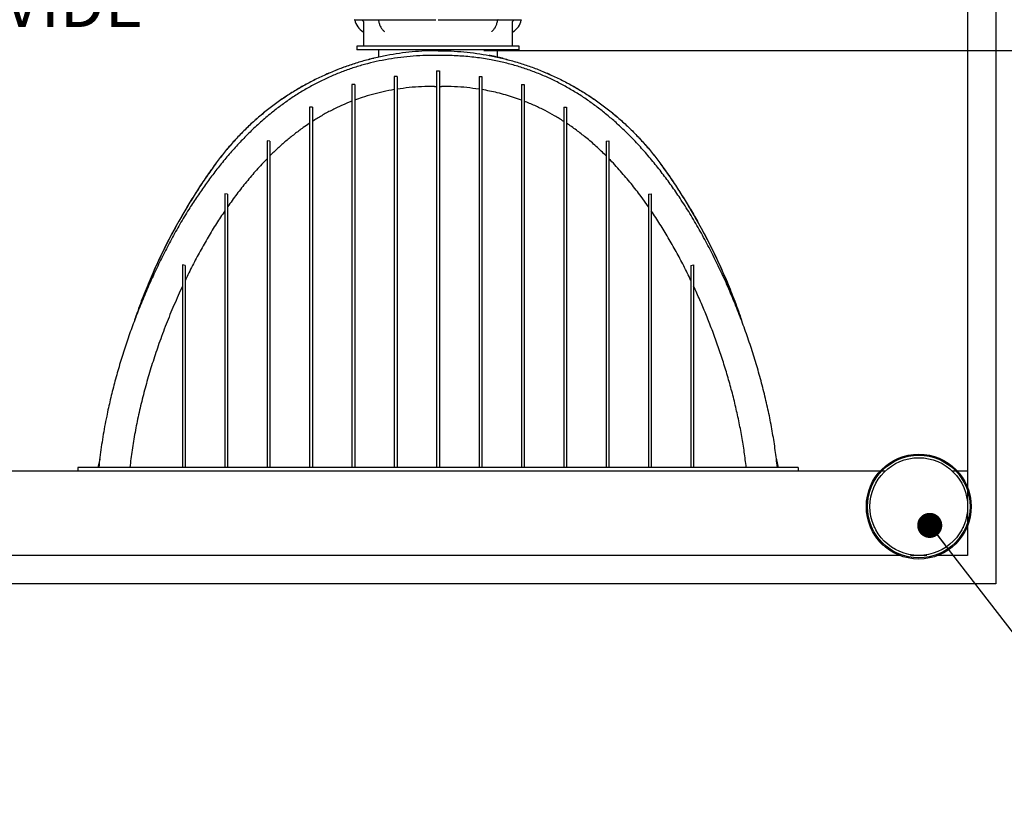
# Model space of a CAD drawing. Units: millimetres. Extents: x 648 to 27489, y 455 to 16615.
# Drawn here: x 8901 to 10672, y 12891 to 14300 of the extents above; entities that cross this region are included whole.
import ezdxf

# ---------------------------------------------------------------- set-up
doc = ezdxf.new("R2010")
doc.units = ezdxf.units.MM
doc.header["$LTSCALE"] = 65
doc.layers.add('FORMAT', color=7, linetype='Continuous')
doc.styles.add('SLDTEXTSTYLE1', font='TXT', dxfattribs={"width": 0.7})
doc.dimstyles.new('SLDDIMSTYLE0', dxfattribs={"dimtxt": 0.18, "dimasz": 45.155556, "dimexe": 0, "dimexo": 0.0625, "dimgap": 0, "dimtad": 0, "dimtih": 1, "dimtoh": 1, "dimdec": 0, "dimrnd": 1e-09, "dimzin": 0, "dimdsep": 46, "dimtxsty": 'Standard', "dimblk1": 'DOT', "dimblk2": 'DOT', "dimsah": 1, "dimcen": 0.09, "dimadec": 0, "dimazin": 0, "dimtfac": 45.155556, "dimtdec": 0, "dimtofl": 0, "dimtmove": 0, "dimatfit": 3, "dimldrblk": 'DOT', "dimfxl": 1, "dimfrac": 2, "dimtolj": 1, "dimtzin": 0, "dimarcsym": 0})
doc.dimstyles.new('SLDDIMSTYLE4', dxfattribs={"dimtxt": 146.755556, "dimasz": 146.755556, "dimexe": 0, "dimexo": 0.0625, "dimgap": 36.688889, "dimtad": 0, "dimtih": 1, "dimtoh": 1, "dimdec": 0, "dimrnd": 1e-09, "dimzin": 12, "dimdsep": 46, "dimtxsty": 'SLDTEXTSTYLE1', "dimsah": 1, "dimcen": 0.09, "dimadec": 0, "dimazin": 3, "dimtfac": 1, "dimtdec": 0, "dimtmove": 0, "dimatfit": 0, "dimfxl": 1, "dimfrac": 2, "dimtolj": 1, "dimtzin": 12, "dimarcsym": 0})
doc.dimstyles.new('SLDDIMSTYLE9', dxfattribs={"dimtxt": 146.755556, "dimasz": 146.755556, "dimexe": 0, "dimexo": 0.0625, "dimgap": 36.688889, "dimtad": 0, "dimtih": 1, "dimtoh": 1, "dimdec": 0, "dimrnd": 1e-09, "dimzin": 12, "dimdsep": 46, "dimtxsty": 'SLDTEXTSTYLE1', "dimsah": 1, "dimcen": 0.09, "dimadec": 0, "dimazin": 3, "dimtfac": 1, "dimtdec": 0, "dimtofl": 0, "dimtmove": 0, "dimatfit": 3, "dimfxl": 1, "dimfrac": 2, "dimtolj": 1, "dimtzin": 12, "dimarcsym": 0})

# ---------------------------------------------------------------- blocks, each defined once
blk = doc.blocks.new('_D_17')
at = {"layer": 'FORMAT', "color": 7, "transparency": 16777216}
for p, q in [((9735.7, 14244.3), (11010.7, 14244.3)), ((10945.7, 14244.3), (10945.7, 13489.2)), ((10688.2, 13489.2), (11010.7, 13489.2)), ((10945.7, 13344.9), (10945.7, 13489.2)), ((11075.7, 13344.9), (10945.7, 13344.9))]:
    blk.add_line(p, q, dxfattribs=at)
for points in [[(10945.7, 14244.3), (10923.1, 14097.5), (10968.3, 14097.5)], [(10945.7, 13489.2), (10968.3, 13636), (10923.1, 13636)]]:
    blk.add_solid(points, dxfattribs=at)
at = {"layer": 'FORMAT', "color": 7, "transparency": 16777216, "insert": (11075.7, 13415.2), "char_height": 137.58, "attachment_point": 1, "style": 'SLDTEXTSTYLE1'}
blk.add_mtext('754mm', dxfattribs=at)
blk = doc.blocks.new('_D_18')
at = {"layer": 'FORMAT', "color": 7, "transparency": 16777216}
for p, q in [((11306.4, 14701.5), (11306.4, 14983.7)), ((10739, 14701.5), (11371.4, 14701.5)), ((10688.2, 14396.7), (11371.4, 14396.7)), ((11306.4, 14082.1), (11306.4, 14396.7)), ((11436.4, 14082.1), (11306.4, 14082.1))]:
    blk.add_line(p, q, dxfattribs=at)
for points in [[(11306.4, 14701.5), (11329, 14848.2), (11283.9, 14848.2)], [(11306.4, 14396.7), (11283.9, 14249.9), (11329, 14249.9)]]:
    blk.add_solid(points, dxfattribs=at)
at = {"layer": 'FORMAT', "color": 7, "transparency": 16777216, "char_height": 137.58, "attachment_point": 1, "style": 'SLDTEXTSTYLE1'}
for s, insert in [('305mm', (11436.4, 14152.4)), ('MIN', (12104.4, 14152.4))]:
    blk.add_mtext(s, dxfattribs=dict(at, insert=insert))
blk = doc.blocks.new('_D_19')
at = {"layer": 'FORMAT', "color": 7, "transparency": 16777216}
for p, q in [((11769.1, 15140.6), (11639.1, 15140.6)), ((11639.1, 15140.6), (11639.1, 14955.5)), ((10739, 14955.5), (11704.1, 14955.5)), ((11639.1, 14244.3), (11639.1, 14955.5)), ((9735.7, 14244.3), (11704.1, 14244.3))]:
    blk.add_line(p, q, dxfattribs=at)
for points in [[(11639.1, 14955.5), (11616.5, 14808.7), (11661.7, 14808.7)], [(11639.1, 14244.3), (11661.7, 14391), (11616.5, 14391)]]:
    blk.add_solid(points, dxfattribs=at)
at = {"layer": 'FORMAT', "color": 7, "transparency": 16777216, "char_height": 137.58, "attachment_point": 1, "style": 'SLDTEXTSTYLE1'}
for s, insert in [('610mm', (11769.1, 15210.9)), ('MIN', (12437.3, 15210.9))]:
    blk.add_mtext(s, dxfattribs=dict(at, insert=insert))
blk = doc.blocks.new('_Dot')
at = {"color": 0, "linetype": 'ByBlock', "lineweight": -2}
blk.add_line((-0.5, 0), (-1, 0), dxfattribs=at)
at = {"color": 0, "linetype": 'ByBlock', "const_width": 0.5}
blk.add_lwpolyline([(-0.25, 0, 1), (0.25, 0, 1)], format="xyb", close=True, dxfattribs=at)

msp = doc.modelspace()

# ---------------------------------------------------------------- linework, layer by layer
at = {"color": 7, "linetype": 'Continuous', "lineweight": 25}
for p, q in [((10656.44, 14447.47), (10656.44, 13286.05)), ((10605.64, 14396.67), (10605.64, 13489.25)), ((9504.15, 14299.83), (9545.17, 14299.83)), ((9519.3, 14294.83), (9519.27, 14282.86)), ((9550.4, 14299.83), (9649.44, 14299.83)), ((9656.84, 14299.83), (9755.87, 14299.83)), ((9761.1, 14299.83), (9802.12, 14299.83)), ((9787, 14282.86), (9786.97, 14294.83)), ((9519.17, 14277.59), (9519.2, 14252.21)), ((9507.09, 14252.21), (9507.09, 14245.86)), ((9799.19, 14252.21), (9507.09, 14252.21)), ((9799.19, 14245.86), (9507.09, 14245.86)), ((9546.23, 14245.86), (9546.29, 14232.6)), ((9759.98, 14232.6), (9760.04, 14245.86)), ((9799.19, 14245.86), (9799.19, 14252.21)), ((9650.6, 14208.07), (9655.68, 14208.07)), ((9650.6, 14208.07), (9650.6, 14200.66)), ((9655.68, 14208.07), (9655.68, 14200.66)), ((9579.48, 14197.98), (9574.4, 14198.1)), ((9574.4, 14198.1), (9574.4, 14192.77)), ((9574.4, 14192.77), (9574.4, 13495.21)), ((9579.48, 14197.98), (9579.48, 14192.77)), ((9579.48, 14192.77), (9579.48, 13495.21)), ((9650.6, 14200.66), (9650.6, 13495.12)), ((9655.68, 14200.66), (9655.68, 13495.12)), ((9726.8, 14197.98), (9731.88, 14198.1)), ((9726.8, 14197.98), (9726.8, 14192.77)), ((9726.8, 14192.77), (9726.8, 13495.21)), ((9731.88, 14198.1), (9731.88, 14192.77)), ((9731.88, 14192.77), (9731.88, 13495.21)), ((9503.28, 14183.26), (9498.2, 14183.63)), ((9498.2, 14183.63), (9498.2, 14173.83)), ((9498.2, 14173.83), (9498.2, 13496.02)), ((9503.28, 14183.26), (9503.28, 14173.83)), ((9503.28, 14173.83), (9503.28, 13496.02)), ((9646.79, 14180.13), (9650.6, 14180.13)), ((9655.68, 14180.13), (9659.49, 14180.13)), ((9803, 14183.26), (9808.08, 14183.63)), ((9803, 14183.26), (9803, 14173.83)), ((9803, 14173.83), (9803, 13496.02)), ((9808.08, 14183.63), (9808.08, 14173.83)), ((9808.08, 14173.83), (9808.08, 13496.02)), ((9427.08, 14142.51), (9422, 14143.01)), ((9422, 14143.01), (9422, 14135.28)), ((9422, 14135.28), (9422, 13496.68)), ((9427.08, 14142.51), (9427.08, 14135.28)), ((9427.08, 14135.28), (9427.08, 13496.68)), ((9879.2, 14142.51), (9884.28, 14143.01)), ((9879.2, 14142.51), (9879.2, 14135.28)), ((9879.2, 14135.28), (9879.2, 13496.68)), ((9884.28, 14143.01), (9884.28, 14135.28)), ((9884.28, 14135.28), (9884.28, 13496.68)), ((9350.88, 14081.44), (9345.8, 14082.3)), ((9345.8, 14082.3), (9345.8, 14071.52)), ((9350.88, 14081.44), (9350.88, 14071.52)), ((9955.4, 14081.44), (9960.48, 14082.3)), ((9955.4, 14081.44), (9955.4, 14071.52)), ((9960.48, 14082.3), (9960.48, 14071.52)), ((9345.8, 14071.52), (9345.8, 13495.92)), ((9350.88, 14071.52), (9350.88, 13495.92)), ((9955.4, 14071.52), (9955.4, 13495.92)), ((9960.48, 14071.52), (9960.48, 13495.92)), ((9274.68, 13986.14), (9269.6, 13986.94)), ((9269.6, 13986.94), (9269.6, 13979.59)), ((9269.6, 13979.59), (9269.6, 13496.05)), ((9274.68, 13986.14), (9274.68, 13979.59)), ((9274.68, 13979.59), (9274.68, 13496.05)), ((10031.6, 13963.67), (10018.22, 13982.2)), ((10031.6, 13986.14), (10036.68, 13986.94)), ((10031.6, 13986.14), (10031.6, 13979.59)), ((10031.6, 13979.59), (10031.6, 13496.05)), ((10036.68, 13986.94), (10036.68, 13979.59)), ((10036.68, 13979.59), (10036.68, 13496.05)), ((9198.48, 13857.87), (9193.4, 13859.5)), ((9193.4, 13859.5), (9193.4, 13842.94)), ((9198.48, 13857.87), (9198.48, 13842.94)), ((10107.8, 13857.87), (10112.88, 13859.5)), ((10107.8, 13857.87), (10107.8, 13842.94)), ((10112.88, 13859.5), (10112.88, 13842.94)), ((9193.4, 13842.94), (9193.4, 13495.91)), ((9198.48, 13842.94), (9198.48, 13495.91)), ((10107.8, 13842.94), (10107.8, 13495.91)), ((10112.88, 13842.94), (10112.88, 13495.91)), ((9005.44, 13495.09), (9005.44, 13489.25)), ((9075.89, 13495.09), (9005.44, 13495.09)), ((9044.58, 13510.24), (9041.44, 13494.84)), ((9044.58, 13510.22), (9041.45, 13494.84)), ((9319.62, 13495.09), (9075.89, 13495.09)), ((9193.4, 13495.91), (9193.4, 13495.09)), ((9198.48, 13495.91), (9198.48, 13495.09)), ((9269.6, 13496.05), (9269.6, 13495.09)), ((9274.68, 13496.05), (9274.68, 13495.09)), ((9986.65, 13495.09), (9319.62, 13495.09)), ((9345.8, 13495.92), (9345.8, 13495.09)), ((9350.88, 13495.92), (9350.88, 13495.09)), ((9422, 13496.68), (9422, 13495.09)), ((9427.08, 13496.68), (9427.08, 13495.09)), ((9498.2, 13496.02), (9498.2, 13495.09)), ((9503.28, 13496.02), (9503.28, 13495.09)), ((9574.4, 13495.21), (9574.4, 13495.09)), ((9579.48, 13495.21), (9579.48, 13495.09)), ((9650.6, 13495.12), (9650.6, 13495.09)), ((9655.68, 13495.12), (9655.68, 13495.09)), ((9726.8, 13495.21), (9726.8, 13495.09)), ((9731.88, 13495.21), (9731.88, 13495.09)), ((9803, 13496.02), (9803, 13495.09)), ((9808.08, 13496.02), (9808.08, 13495.09)), ((9879.2, 13496.68), (9879.2, 13495.09)), ((9884.28, 13496.68), (9884.28, 13495.09)), ((9955.4, 13495.92), (9955.4, 13495.09)), ((9960.48, 13495.92), (9960.48, 13495.09)), ((10270.11, 13495.09), (9986.65, 13495.09)), ((10031.6, 13496.05), (10031.6, 13495.09)), ((10036.68, 13496.05), (10036.68, 13495.09)), ((10107.8, 13495.91), (10107.8, 13495.09)), ((10112.88, 13495.91), (10112.88, 13495.09)), ((10261.42, 13511.53), (10264.83, 13494.84)), ((10261.43, 13511.51), (10264.83, 13494.84)), ((10300.84, 13495.09), (10270.11, 13495.09)), ((10300.84, 13495.09), (10300.84, 13489.25)), ((6734.69, 13489.23), (10458.05, 13489.23)), ((6734.72, 13489.25), (10458.07, 13489.25)), ((10577.43, 13489.25), (10605.64, 13489.25)), ((10577.46, 13489.23), (10605.64, 13489.23)), ((10605.64, 13489.23), (10605.64, 13489.25)), ((10605.64, 13489.23), (10605.64, 13336.85)), ((10436.73, 13387.65), (10438.07, 13387.65)), ((10439.67, 13371.4), (10439.86, 13371.56)), ((10439.67, 13371.39), (10439.87, 13371.55)), ((10440.31, 13370.47), (10440.5, 13370.63)), ((10597.43, 13387.65), (10598.77, 13387.65)), ((10604.46, 13387.65), (10605.64, 13387.65)), ((10440.77, 13369.81), (10440.96, 13369.98)), ((10440.77, 13369.82), (10440.96, 13369.98)), ((10440.77, 13369.81), (10440.77, 13369.82)), ((10442.2, 13367.86), (10442.4, 13368.02)), ((10442.46, 13367.52), (10442.65, 13367.69)), ((10442.46, 13367.52), (10442.65, 13367.69)), ((10444.07, 13365.87), (10443.88, 13365.7)), ((10444.87, 13364.48), (10445.06, 13364.64)), ((10445.28, 13363.98), (10444.87, 13364.48)), ((10445.03, 13364.28), (10445.22, 13364.45)), ((10446.6, 13362.44), (10446.79, 13362.61)), ((10446.77, 13362.26), (10446.6, 13362.44)), ((10446.77, 13362.26), (10446.96, 13362.42)), ((10447.01, 13361.98), (10446.77, 13362.26)), ((10447.74, 13361.16), (10447.73, 13361.18)), ((10447.84, 13361.06), (10447.74, 13361.16)), ((10448.4, 13360.45), (10447.99, 13360.9)), ((10448.46, 13360.38), (10448.65, 13360.55)), ((10448.55, 13360.29), (10448.46, 13360.38)), ((10448.55, 13360.29), (10448.74, 13360.45)), ((10448.73, 13360.09), (10448.93, 13360.26)), ((10448.99, 13359.82), (10448.93, 13359.89)), ((10449.48, 13359.3), (10449.47, 13359.31)), ((10449.57, 13359.21), (10449.48, 13359.3)), ((10450.22, 13358.55), (10449.65, 13359.12)), ((10450.18, 13358.58), (10450.37, 13358.75)), ((10451.88, 13356.89), (10451.57, 13357.19)), ((10452.13, 13356.65), (10451.88, 13356.89)), ((10451.9, 13356.87), (10452.09, 13357.04)), ((10452.55, 13356.25), (10452.05, 13356.72)), ((10452.2, 13356.58), (10452.11, 13356.66)), ((10452.13, 13356.65), (10452.32, 13356.82)), ((10453.01, 13355.81), (10452.55, 13356.25)), ((10454.2, 13354.71), (10453.24, 13355.59)), ((10454.15, 13354.76), (10454.34, 13354.92)), ((10454.2, 13354.71), (10454.39, 13354.88)), ((10454.22, 13354.7), (10454.2, 13354.71)), ((10454.24, 13354.67), (10454.43, 13354.83)), ((10483.53, 13336.85), (6764.59, 13336.85)), ((10305.64, 13336.85), (6764.59, 13336.85)), ((10483.53, 13336.85), (10305.64, 13336.85)), ((10532.44, 13336.85), (10503.06, 13336.85)), ((10605.64, 13336.85), (10551.97, 13336.85)), ((10656.44, 13286.05), (6805.1, 13286.05))]:
    msp.add_line(p, q, dxfattribs=at)
for radius in [94.31, 92.28, 87.88]:
    msp.add_circle((10517.75, 13424.73), radius, dxfattribs=at)
for centre, radius, start, end in [((9502.64, 14299.16), 0.793, 10.3027, 58.96708), ((9532.78, 14304.65), 29.84, 190.33727, 241.95188), ((9545.17, 14299.03), 0.794, 7.96225, 89.97915), ((9761.1, 14299.03), 0.794, 90.00364, 172.03776), ((9773.49, 14304.65), 29.85, 298.04921, 349.66248), ((9803.63, 14299.16), 0.794, 99.57162, 169.63786), ((9518.38, 14277.61), 0.794, 0.02278, 61.93844), ((9518.38, 14277.61), 0.794, 0.08028, 61.9387), ((9787.89, 14277.61), 0.793, 118.02501, 179.98401), ((9787.89, 14277.61), 0.793, 117.99761, 179.9834), ((10519.15, 13425.66), 96.24, 214.33091, 214.99598), ((10485.39, 13402.01), 55.02, 214.98044, 215.23126), ((10517.4, 13424.45), 94.12, 215.04262, 216.46135), ((10517.32, 13424.39), 94.01, 216.50353, 217.214)]:
    msp.add_arc(centre, radius, start, end, dxfattribs=at)
for points, knots in [([(9502.78, 14299.94), (9502.86, 14299.93), (9503.19, 14299.88), (9503.65, 14299.83), (9504.02, 14299.83), (9504.15, 14299.83)], [0, 0, 0, 0, 0.1917436, 0.7313328, 1, 1, 1, 1]), ([(9514.28, 14299.83), (9514.85, 14299.77), (9515.99, 14299.66), (9517.5, 14298.79), (9518.63, 14297.51), (9519.22, 14296.11), (9519.27, 14295.2), (9519.3, 14294.83)], [0, 0, 0, 0, 0.21647441, 0.43362932, 0.64914969, 0.86147071, 1, 1, 1, 1]), ([(9545.96, 14299.14), (9546.01, 14298.77), (9546.21, 14297.4), (9546.71, 14295.06), (9547.55, 14292.18), (9548.62, 14289.42), (9549.91, 14286.82), (9551.4, 14284.4), (9553.08, 14282.2), (9554.83, 14280.32), (9556.11, 14279.3), (9556.68, 14278.84)], [0, 0, 0, 0, 0.0476419, 0.1768679, 0.304538, 0.4301743, 0.5534216, 0.6739766, 0.7915829, 0.9060726, 1, 1, 1, 1]), ([(9546.89, 14299.94), (9547.34, 14299.93), (9548.32, 14299.91), (9549.49, 14299.84), (9550.21, 14299.83), (9550.4, 14299.83)], [0, 0, 0, 0, 0.3866981, 0.8326056, 1, 1, 1, 1]), ([(9653.24, 14299.94), (9653.8, 14299.93), (9654.84, 14299.92), (9656.04, 14299.84), (9656.68, 14299.83), (9656.84, 14299.83)], [0, 0, 0, 0, 0.4616073, 0.871672, 1, 1, 1, 1]), ([(9749.59, 14278.83), (9749.88, 14279.06), (9750.85, 14279.81), (9752.38, 14281.3), (9754.11, 14283.34), (9755.66, 14285.62), (9757.03, 14288.1), (9758.2, 14290.77), (9759.16, 14293.57), (9759.88, 14296.38), (9760.17, 14298.26), (9760.31, 14299.14)], [0, 0, 0, 0, 0.0464401, 0.1567699, 0.2703099, 0.38746, 0.5079836, 0.6315265, 0.7576357, 0.8857897, 1, 1, 1, 1]), ([(9755.87, 14299.83), (9756.42, 14299.84), (9757.47, 14299.87), (9758.64, 14299.93), (9759.26, 14299.94), (9759.38, 14299.94)], [0, 0, 0, 0, 0.471842, 0.8971568, 1, 1, 1, 1]), ([(9786.97, 14294.83), (9787.03, 14295.39), (9787.13, 14296.49), (9787.97, 14297.97), (9789.21, 14299.1), (9790.62, 14299.73), (9791.58, 14299.8), (9791.99, 14299.83)], [0, 0, 0, 0, 0.2110655, 0.42234039, 0.6329865, 0.84518785, 1, 1, 1, 1]), ([(9802.12, 14299.83), (9802.43, 14299.84), (9802.88, 14299.85), (9803.34, 14299.91), (9803.49, 14299.94), (9803.5, 14299.94)], [0, 0, 0, 0, 0.6669634, 0.9837113, 1, 1, 1, 1]), ([(9519.27, 14282.86), (9519.26, 14282.15), (9519.26, 14280.84), (9519.22, 14279.19), (9519.19, 14278.15), (9519.18, 14277.72), (9519.17, 14277.61)], [0, 0, 0, 0, 0.405722, 0.7491102, 0.9417828, 1, 1, 1, 1]), ([(9787.1, 14277.61), (9787.1, 14277.71), (9787.08, 14278.05), (9787.06, 14278.8), (9787.03, 14280), (9787.01, 14281.41), (9787.01, 14282.4), (9787, 14282.86)], [0, 0, 0, 0, 0.051842, 0.1990164, 0.4289533, 0.7388332, 1, 1, 1, 1]), ([(9787.07, 14252.21), (9787.09, 14260.67), (9787.1, 14269.14), (9787.1, 14277.61), (9787.1, 14277.61)], [0, 0, 0, 0, 0.9992162, 1, 1, 1, 1]), ([(9653.14, 14244.27), (9645.35, 14244.16), (9629.82, 14243.95), (9606.63, 14242.25), (9583.64, 14239.56), (9560.9, 14235.79), (9538.43, 14230.98), (9516.27, 14225.16), (9494.45, 14218.33), (9472.65, 14210.4), (9450.95, 14201.31), (9429.39, 14191.04), (9408.35, 14179.74), (9387.87, 14167.44), (9367.99, 14154.15), (9348.74, 14139.9), (9330.16, 14124.69), (9312.3, 14108.56), (9295.18, 14091.52), (9278.85, 14073.58), (9263.32, 14054.8), (9247.9, 14033.96), (9232.26, 14011.44), (9216.41, 13987.3), (9201.25, 13962.76), (9185.33, 13935.35), (9168.91, 13904.93), (9152.32, 13871.39), (9136.9, 13837.28), (9122.8, 13802.61), (9112.98, 13776.7), (9108.27, 13762.23), (9107.42, 13759.64)], [0, 0, 0, 0, 0.0298042, 0.0594521, 0.0889656, 0.1183649, 0.1476685, 0.1768944, 0.2060586, 0.2351772, 0.265649, 0.2961032, 0.3265565, 0.357025, 0.3875251, 0.4180738, 0.4486889, 0.4793892, 0.5101945, 0.5411262, 0.5722077, 0.6034582, 0.6403302, 0.6771661, 0.7139735, 0.7507591, 0.7985101, 0.8462503, 0.893994, 0.9417558, 0.9895501, 1, 1, 1, 1]), ([(9645.44, 14244.21), (9644.67, 14244.19), (9643.15, 14244.17), (9640.9, 14244.12), (9638.39, 14244.05), (9635.19, 14243.94), (9632.27, 14243.83), (9630.4, 14243.74), (9629.96, 14243.72)], [0, 0, 0, 0, 0.1496749, 0.2946841, 0.4350443, 0.6368796, 0.9141622, 1, 1, 1, 1]), ([(9653.14, 14244.27), (9660.92, 14244.16), (9676.45, 14243.95), (9699.64, 14242.25), (9722.63, 14239.56), (9745.37, 14235.79), (9767.84, 14230.98), (9790, 14225.16), (9811.83, 14218.33), (9833.62, 14210.4), (9855.32, 14201.31), (9876.88, 14191.04), (9897.92, 14179.74), (9918.4, 14167.44), (9938.28, 14154.15), (9957.53, 14139.9), (9976.11, 14124.69), (9993.97, 14108.56), (10011.1, 14091.52), (10027.42, 14073.58), (10042.95, 14054.8), (10058.37, 14033.96), (10074.01, 14011.44), (10089.86, 13987.3), (10105.02, 13962.76), (10120.94, 13935.35), (10137.36, 13904.93), (10153.95, 13871.39), (10169.37, 13837.28), (10183.48, 13802.61), (10193.44, 13776.27), (10198.3, 13761.36), (10199.28, 13758.33)], [0, 0, 0, 0, 0.0297514, 0.0593472, 0.0888087, 0.1181563, 0.1474085, 0.1765827, 0.2056959, 0.234763, 0.2651811, 0.295582, 0.3259815, 0.3563963, 0.3868427, 0.4173377, 0.4478989, 0.4785451, 0.5092962, 0.5401737, 0.5712002, 0.6023958, 0.6392028, 0.675974, 0.7127165, 0.7494374, 0.7971043, 0.8447605, 0.8924202, 0.9400979, 0.9878081, 1, 1, 1, 1]), ([(9676.35, 14243.72), (9675.59, 14243.75), (9673.49, 14243.85), (9669.91, 14243.99), (9665.5, 14244.12), (9662.43, 14244.18), (9660.83, 14244.21)], [0, 0, 0, 0, 0.1467319, 0.4066859, 0.6910921, 1, 1, 1, 1]), ([(10263.42, 13495.09), (10262.25, 13505.31), (10259.9, 13525.9), (10255.01, 13556.83), (10249.12, 13588.02), (10242.16, 13619.38), (10234.24, 13650.64), (10225.4, 13681.73), (10215.69, 13712.57), (10205.1, 13743.26), (10193.57, 13773.94), (10181.14, 13804.51), (10167.8, 13834.89), (10153.67, 13864.82), (10138.74, 13894.27), (10122.95, 13923.17), (10106.26, 13951.47), (10089.55, 13977.65), (10072.97, 14001.74), (10056.66, 14023.84), (10039.6, 14045.35), (10021.74, 14066.24), (10003.01, 14086.44), (9984.76, 14104.46), (9967.19, 14120.4), (9950.45, 14134.4), (9933.09, 14147.73), (9915.08, 14160.31), (9896.42, 14172.1), (9877.12, 14183.05), (9857.18, 14193.08), (9836.61, 14202.16), (9815.43, 14210.23), (9793.66, 14217.26), (9771.31, 14223.2), (9751.61, 14227.36), (9734.75, 14230.2), (9720.86, 14232.12), (9706.8, 14233.64), (9692.59, 14234.76), (9678.27, 14235.48), (9664.72, 14235.76), (9651.13, 14235.7), (9634.59, 14235.76), (9614.43, 14234.91), (9591.68, 14232.97), (9569.37, 14229.98), (9547.52, 14225.98), (9526.15, 14220.98), (9505.28, 14215), (9484.92, 14208.07), (9464.79, 14200.11), (9444.93, 14191.09), (9425.37, 14181), (9406.44, 14170.03), (9388.14, 14158.25), (9370.46, 14145.71), (9352.27, 14131.57), (9333.71, 14115.74), (9314.9, 14098.12), (9296.92, 14079.75), (9279.72, 14060.73), (9263.33, 14041.23), (9247.71, 14021.29), (9232.78, 14000.97), (9218.44, 13980.14), (9203.69, 13957.33), (9188.68, 13932.46), (9173.52, 13905.46), (9159.13, 13877.92), (9145.44, 13849.88), (9132.51, 13821.55), (9120.34, 13792.97), (9108.95, 13764.19), (9098.28, 13735.11), (9088.38, 13705.79), (9079.27, 13676.29), (9070.99, 13646.68), (9063.57, 13617.02), (9057.84, 13591), (9053.49, 13568.69), (9050.22, 13550.12), (9047.35, 13531.61), (9044.84, 13513.29), (9043.52, 13501.11), (9042.87, 13495.09)], [0, 0, 0, 0, 0.0147114, 0.0296497, 0.0447932, 0.0601191, 0.075602, 0.0909337, 0.1063615, 0.1218566, 0.1373886, 0.1532436, 0.1690723, 0.1848506, 0.2005958, 0.2163047, 0.2319733, 0.2476004, 0.2607201, 0.2738138, 0.2868943, 0.2999929, 0.3131291, 0.3263003, 0.3366746, 0.3470749, 0.3575081, 0.3679816, 0.3785007, 0.3890746, 0.3997139, 0.4104287, 0.4212307, 0.4321332, 0.44315, 0.4542947, 0.4609282, 0.4676142, 0.4743557, 0.4811561, 0.4880188, 0.4948565, 0.5005506, 0.5074683, 0.5185204, 0.5294019, 0.5401285, 0.5507145, 0.5611739, 0.57152, 0.5817659, 0.5919242, 0.6024841, 0.6129712, 0.6233966, 0.6337716, 0.644105, 0.654403, 0.6667208, 0.6790051, 0.6912612, 0.7034889, 0.7156973, 0.7276956, 0.7397209, 0.7517779, 0.7638694, 0.7785788, 0.7933431, 0.808162, 0.8230342, 0.8379784, 0.8527133, 0.8674822, 0.8822619, 0.8970281, 0.9117573, 0.9264269, 0.9410149, 0.9555004, 0.9645446, 0.9735362, 0.9824709, 0.9913446, 1, 1, 1, 1]), ([(9538.12, 14230.73), (9530.81, 14228.88), (9516.11, 14225.17), (9494.38, 14218.31), (9472.58, 14210.39), (9450.86, 14201.29), (9429.29, 14191.02), (9408.24, 14179.72), (9387.75, 14167.41), (9367.86, 14154.11), (9348.6, 14139.85), (9330.02, 14124.64), (9312.15, 14108.5), (9295.02, 14091.45), (9278.69, 14073.5), (9263.16, 14054.71), (9247.75, 14033.85), (9232.11, 14011.32), (9216.27, 13987.18), (9201.11, 13962.63), (9185.19, 13935.22), (9168.79, 13904.8), (9152.2, 13871.26), (9136.79, 13837.16), (9122.69, 13802.49), (9112.75, 13776.2), (9107.92, 13761.35), (9106.95, 13758.36)], [0, 0, 0, 0, 0.0338045, 0.0679846, 0.1021113, 0.1378242, 0.1735168, 0.2092074, 0.2449155, 0.2806599, 0.3164603, 0.3523377, 0.3883136, 0.4244117, 0.4606571, 0.4970766, 0.5336937, 0.576895, 0.6200515, 0.6631712, 0.7062625, 0.7621947, 0.8181098, 0.8740256, 0.9299588, 0.9859271, 1, 1, 1, 1]), ([(9538.35, 14230.78), (9538.02, 14230.7), (9537.4, 14230.56), (9536.59, 14230.36), (9535.97, 14230.21), (9535.63, 14230.13), (9535.49, 14230.09), (9535.46, 14230.09), (9535.46, 14230.09)], [0, 0, 0, 0, 0.3374347, 0.64052, 0.8521638, 0.9723641, 0.9981775, 1, 1, 1, 1]), ([(9770.04, 14230.27), (9770.04, 14230.27), (9770.07, 14230.27), (9769.83, 14230.32), (9769.6, 14230.38), (9768.49, 14230.65), (9767.04, 14230.99), (9764.79, 14231.52), (9761.44, 14232.29), (9756.86, 14233.3), (9751.31, 14234.45), (9747.4, 14235.23), (9745.4, 14235.6), (9745.34, 14235.61)], [0, 0, 0, 0, 0.0000778, 0.0034169, 0.0130943, 0.0514718, 0.1152225, 0.204347, 0.3188628, 0.5265399, 0.7590207, 0.9928453, 1, 1, 1, 1]), ([(9768.04, 14230.75), (9775.39, 14228.9), (9790.13, 14225.18), (9811.89, 14218.31), (9833.7, 14210.39), (9855.41, 14201.29), (9876.98, 14191.02), (9898.03, 14179.72), (9918.52, 14167.41), (9938.41, 14154.11), (9957.67, 14139.85), (9976.25, 14124.64), (9994.12, 14108.5), (10011.25, 14091.45), (10027.58, 14073.5), (10043.11, 14054.71), (10058.52, 14033.85), (10074.16, 14011.32), (10090, 13987.18), (10105.16, 13962.63), (10121.08, 13935.22), (10137.48, 13904.8), (10154.07, 13871.26), (10169.48, 13837.16), (10183.58, 13802.49), (10193.64, 13775.85), (10198.58, 13760.64), (10199.67, 13757.3)], [0, 0, 0, 0, 0.0339062, 0.0680237, 0.1020876, 0.1377354, 0.1733623, 0.2089876, 0.2446303, 0.2803092, 0.3160441, 0.3518558, 0.3877658, 0.4237978, 0.4599767, 0.4963296, 0.5328799, 0.5760021, 0.6190793, 0.6621202, 0.7051324, 0.7609622, 0.8167751, 0.8725882, 0.928419, 0.9842849, 1, 1, 1, 1]), ([(9574.4, 14174.26), (9567.73, 14173.05), (9554.55, 14170.64), (9535.22, 14165.8), (9518.16, 14160.72), (9507.66, 14156.95), (9503.27, 14155.38)], [0, 0, 0, 0, 0.27567228, 0.54558211, 0.81053122, 1, 1, 1, 1]), ([(9646.79, 14180.13), (9639.05, 14180.02), (9623.83, 14179.8), (9601.35, 14178.11), (9586.7, 14176.08), (9579.48, 14175.08)], [0, 0, 0, 0, 0.3432772, 0.6762382, 1, 1, 1, 1]), ([(9726.8, 14175.08), (9719.57, 14176.08), (9704.92, 14178.11), (9682.44, 14179.8), (9667.22, 14180.02), (9659.49, 14180.13)], [0, 0, 0, 0, 0.3237618, 0.6567228, 1, 1, 1, 1]), ([(9803, 14155.38), (9798.32, 14157.05), (9788.91, 14160.42), (9774.45, 14164.8), (9760.11, 14168.57), (9745.9, 14171.77), (9736.57, 14173.43), (9731.88, 14174.26)], [0, 0, 0, 0, 0.2021889, 0.4069136, 0.6145209, 0.8057779, 1, 1, 1, 1]), ([(9498.19, 14153.46), (9491.92, 14150.92), (9479.44, 14145.87), (9461.37, 14137.1), (9443.86, 14127.62), (9432.66, 14120.62), (9427.07, 14117.13)], [0, 0, 0, 0, 0.25377944, 0.50461046, 0.75315476, 1, 1, 1, 1]), ([(9879.2, 14117.13), (9873.72, 14120.55), (9862.72, 14127.43), (9845.34, 14136.87), (9827.16, 14145.73), (9814.46, 14150.87), (9808.08, 14153.46)], [0, 0, 0, 0, 0.2423082, 0.4862438, 0.7415982, 1, 1, 1, 1]), ([(9421.99, 14113.8), (9418.17, 14111.2), (9408.93, 14104.92), (9394.78, 14094.29), (9379.6, 14081.88), (9364.92, 14068.9), (9355.56, 14059.79), (9350.87, 14055.24)], [0, 0, 0, 0, 0.1503498, 0.36307032, 0.57543889, 0.78769027, 1, 1, 1, 1]), ([(9955.4, 14055.24), (9949.5, 14060.94), (9937.71, 14072.36), (9919.78, 14087.69), (9902.03, 14101.61), (9890.2, 14109.73), (9884.28, 14113.8)], [0, 0, 0, 0, 0.2668031, 0.5335785, 0.7664688, 1, 1, 1, 1]), ([(9345.79, 14050.12), (9339.37, 14043.38), (9326.5, 14029.89), (9308.4, 14008.52), (9291.01, 13986.52), (9280.12, 13971.3), (9274.68, 13963.67)], [0, 0, 0, 0, 0.249333, 0.4990768, 0.7492392, 1, 1, 1, 1]), ([(9981.56, 14027.46), (9978.12, 14031.31), (9971.24, 14039), (9964.06, 14046.42), (9960.48, 14050.12)], [0, 0, 0, 0, 0.5002186, 1, 1, 1, 1]), ([(10018.22, 13982.2), (10012.34, 13989.94), (10000.59, 14005.41), (9987.9, 14020.11), (9981.56, 14027.46)], [0, 0, 0, 0, 0.5004491, 1, 1, 1, 1]), ([(9269.6, 13956.32), (9264.55, 13948.78), (9254.15, 13933.22), (9239.38, 13908.97), (9225.02, 13883.72), (9211.31, 13857.94), (9202.76, 13840.42), (9198.48, 13831.63)], [0, 0, 0, 0, 0.1894259, 0.3906642, 0.5928199, 0.7959304, 1, 1, 1, 1]), ([(10107.8, 13831.63), (10103.56, 13840.32), (10095.1, 13857.66), (10081.56, 13883.16), (10067.37, 13908.15), (10052.52, 13932.6), (10041.95, 13948.43), (10036.68, 13956.32)], [0, 0, 0, 0, 0.2018353, 0.40273264, 0.60269526, 0.80175978, 1, 1, 1, 1]), ([(9193.4, 13820.88), (9188.27, 13809.61), (9178, 13787.03), (9163.99, 13752.56), (9151.43, 13718.81), (9140.35, 13685.9), (9130.65, 13653.97), (9121.99, 13621.98), (9114.41, 13590.02), (9107.98, 13558.2), (9102.62, 13526.6), (9100.05, 13505.54), (9098.77, 13495.09)], [0, 0, 0, 0, 0.1090434, 0.2183415, 0.327601, 0.4260909, 0.5241016, 0.6214272, 0.7178676, 0.8132302, 0.9073316, 1, 1, 1, 1]), ([(10207.5, 13495.09), (10206.38, 13504.33), (10204.14, 13522.94), (10199.59, 13550.86), (10194.18, 13578.99), (10187.87, 13607.23), (10180.74, 13635.37), (10172.84, 13663.34), (10164.2, 13691.08), (10154.82, 13718.69), (10144.95, 13745.45), (10134.68, 13771.31), (10124.14, 13796.27), (10116.63, 13812.68), (10112.88, 13820.88)], [0, 0, 0, 0, 0.0819343, 0.1650058, 0.249097, 0.334083, 0.4198323, 0.5046622, 0.5899643, 0.6756028, 0.7614393, 0.8410614, 0.9206192, 1, 1, 1, 1]), ([(10440.68, 13369.95), (10440.66, 13369.98), (10440.6, 13370.05), (10440.53, 13370.16), (10440.47, 13370.24), (10440.45, 13370.27)], [0, 0, 0, 0, 0.2460715, 0.7039007, 1, 1, 1, 1]), ([(10441.01, 13369.48), (10440.98, 13369.53), (10440.91, 13369.62), (10440.83, 13369.73), (10440.78, 13369.8), (10440.77, 13369.81)], [0, 0, 0, 0, 0.4151573, 0.8532073, 1, 1, 1, 1]), ([(10441.61, 13368.66), (10441.55, 13368.74), (10441.39, 13368.96), (10441.19, 13369.23), (10441.05, 13369.42), (10441.01, 13369.48)], [0, 0, 0, 0, 0.2907356, 0.7868717, 1, 1, 1, 1]), ([(10442.2, 13367.86), (10442.16, 13367.92), (10442.01, 13368.11), (10441.81, 13368.38), (10441.66, 13368.58), (10441.61, 13368.66)], [0, 0, 0, 0, 0.2415112, 0.7114144, 1, 1, 1, 1]), ([(10442.46, 13367.52), (10442.45, 13367.53), (10442.42, 13367.58), (10442.33, 13367.69), (10442.25, 13367.79), (10442.2, 13367.86)], [0, 0, 0, 0, 0.0935808, 0.4217929, 1, 1, 1, 1]), ([(10444.87, 13364.48), (10444.75, 13364.63), (10444.52, 13364.9), (10443.76, 13365.85), (10443.9, 13365.67), (10443.9, 13365.67)], [0, 0, 0, 0, 0.55067817, 0.99605792, 1, 1, 1, 1]), ([(10446.6, 13362.44), (10446.43, 13362.64), (10446.11, 13363.01), (10445.58, 13363.63), (10445.23, 13364.05), (10445.03, 13364.28)], [0, 0, 0, 0, 0.3227933, 0.6153775, 1, 1, 1, 1]), ([(10448.46, 13360.38), (10448.28, 13360.58), (10447.93, 13360.96), (10447.37, 13361.58), (10446.99, 13362), (10446.79, 13362.24)], [0, 0, 0, 0, 0.3191308, 0.6258508, 1, 1, 1, 1]), ([(10447.13, 13361.85), (10447.12, 13361.86), (10447.1, 13361.88), (10447.06, 13361.93), (10447.03, 13361.96), (10447.02, 13361.97)], [0, 0, 0, 0, 0.308995, 0.5932016, 1, 1, 1, 1]), ([(10448.93, 13359.89), (10448.84, 13359.98), (10448.71, 13360.11), (10448.59, 13360.25), (10448.55, 13360.29)], [0, 0, 0, 0, 0.7038285, 1, 1, 1, 1]), ([(10449.65, 13359.12), (10449.57, 13359.2), (10449.42, 13359.37), (10449.11, 13359.69), (10448.88, 13359.93), (10448.73, 13360.09)], [0, 0, 0, 0, 0.2528933, 0.5081836, 1, 1, 1, 1]), ([(10450.33, 13358.42), (10450.2, 13358.56), (10449.99, 13358.77), (10449.77, 13359), (10449.68, 13359.09), (10449.66, 13359.11)], [0, 0, 0, 0, 0.5945988, 0.9229818, 1, 1, 1, 1]), ([(10451.9, 13356.87), (10451.73, 13357.03), (10451.4, 13357.35), (10450.83, 13357.92), (10450.42, 13358.34), (10450.18, 13358.58)], [0, 0, 0, 0, 0.2771706, 0.571221, 1, 1, 1, 1]), ([(10451.36, 13357.4), (10451.23, 13357.53), (10451.08, 13357.67), (10450.94, 13357.82), (10450.92, 13357.83)], [0, 0, 0, 0, 0.9176596, 1, 1, 1, 1]), ([(10453.18, 13355.65), (10453.09, 13355.73), (10452.91, 13355.9), (10452.56, 13356.24), (10452.29, 13356.49), (10452.13, 13356.65)], [0, 0, 0, 0, 0.2526162, 0.5247339, 1, 1, 1, 1]), ([(10452.57, 13356.22), (10452.56, 13356.23), (10452.53, 13356.27), (10452.4, 13356.39), (10452.29, 13356.5), (10452.2, 13356.58)], [0, 0, 0, 0, 0.0743098, 0.2910193, 1, 1, 1, 1]), ([(10454.15, 13354.76), (10454.1, 13354.8), (10453.97, 13354.92), (10453.65, 13355.22), (10453.38, 13355.47), (10453.18, 13355.65)], [0, 0, 0, 0, 0.1615088, 0.3996051, 1, 1, 1, 1])]:
    msp.add_open_spline(points, degree=3, knots=knots, dxfattribs=at)

# ---------------------------------------------------------------- texts
at = {"layer": 'FORMAT', "insert": (8103.08, 14372.65), "char_height": 85.9896, "attachment_point": 2, "style": 'SLDTEXTSTYLE1'}
msp.add_mtext('PIERRE NETTE 19mm (3/4") 40% VIDE', dxfattribs=at)

# ---------------------------------------------------------------- dimensions: what is measured, and where the dimension line sits
at = {"layer": 'FORMAT', "color": 7}
for base, p1, p2, dimstyle, picture, middle in [((11639.09, 14955.47), (9653.14, 14244.27), (10656.44, 14955.47), 'SLDDIMSTYLE9', '_D_19', (11639.09, 15140.58)), ((11306.44, 14701.47), (10605.64, 14396.67), (10656.44, 14701.47), 'SLDDIMSTYLE4', '_D_18', (11306.44, 14082.08))]:
    dim = msp.add_linear_dim(base=base, p1=p1, p2=p2, angle=90, text='<> MIN', dimstyle=dimstyle, dxfattribs=at)
    dim.commit()
    dim.dimension.update_dxf_attribs({"geometry": picture, "text_midpoint": middle, "dimtype": 160})
dim = msp.add_linear_dim(base=(10945.73, 13489.23), p1=(9653.14, 14244.27), p2=(10605.64, 13489.23), angle=90, dimstyle='SLDDIMSTYLE9', dxfattribs=at)
dim.commit()
dim.dimension.update_dxf_attribs({"geometry": '_D_17', "text_midpoint": (10945.73, 13344.9), "dimtype": 160})

# ---------------------------------------------------------------- leaders
msp.add_leader([(10537.43, 13390.92), (10924.05, 12891.36)], dimstyle='SLDDIMSTYLE0', dxfattribs=at)

doc.saveas('drawing.dxf')
